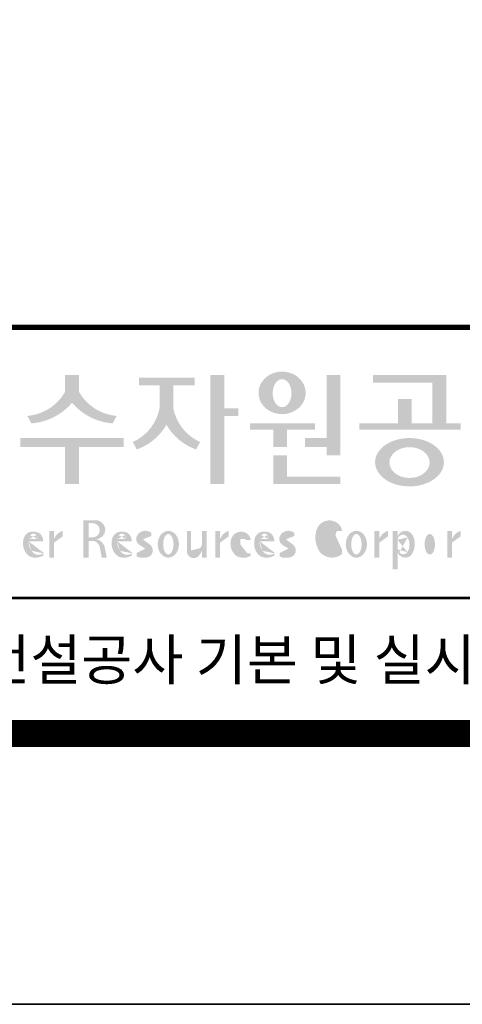
# Model space of a CAD drawing. Units: inches. Extents: x 83015 to 227070, y -301399 to -135079.
# Drawn here: x 130633 to 131939, y -206359 to -203451 of the extents above; entities that cross this region are included whole.
import ezdxf
from ezdxf.enums import TextEntityAlignment as Align

# ---------------------------------------------------------------- set-up
doc = ezdxf.new("R2010")
doc.units = ezdxf.units.IN
doc.header["$MEASUREMENT"] = 0
doc.layers.add('도곽', color=7, linetype='Continuous')
doc.styles.add('도곽', font='DotumChe.ttf')

# ---------------------------------------------------------------- blocks, each defined once
blk = doc.blocks.new('도곽')
at = {"layer": '도곽'}
for points in [[(120.8480142783804, 49.28589047581076), (120.8480142783804, 50.5136816180387), (119.8320794868481, 50.5136816180387), (119.8320794868481, 49.28589047581076, -0.2489021252353437), (117.0397105215664, 47.49559552552122), (117.3369690470712, 46.94473544674869, 0.2011071884743382), (120.3400468826142, 48.46805807876112, 0.2011071884743376), (123.3431247181573, 46.94473544674869), (123.6403832436912, 47.49559552552122, -0.248902125235345)], [(127.8179621775774, 48.07538763195802), (127.8179621775774, 49.74840330337642), (129.3833948822424, 49.74840330337642), (129.3833948822424, 50.31946894618918), (125.2764067483216, 50.31946894618918), (125.2764067483216, 49.74840330337642), (126.802027386016, 49.74840330337642), (126.802027386016, 48.07538763195802, -0.2461983996184456), (124.8238042447914, 45.57135957120803), (125.1210627701797, 45.02049949246461, 0.1816880353994367), (127.3099947817821, 46.84690960072507, 0.1816880353994365), (129.4989267933264, 45.02049949246461), (129.7961853187729, 45.57135957120803, -0.2461983996184391)], [(131.5755586302106, 48.04645560422099), (131.5755586302106, 50.5136816180387), (130.5596238386491, 50.5136816180387), (130.5596238386491, 42.46771900291091), (131.5755586302106, 42.46771900291091), (131.5755586302106, 47.49559552552122), (132.6290902351169, 47.49559552552122), (132.6290902351169, 48.04645560422099)], [(139.1289999759314, 45.86022964640173), (137.5325825808535, 45.86022964640173), (137.5325825808535, 45.18886917495578), (139.1289999759314, 45.18886917495578), (139.1289999759314, 44.5929460517294), (140.1449347674928, 44.5929460517294), (140.1449347674928, 50.5136816180387), (139.1289999759314, 50.5136816180387)], [(147.965111335899, 50.5136816180387), (142.5641500180203, 50.5136816180387), (142.5641500180203, 49.94261597522595), (146.9491765443084, 49.94261597522595), (146.9491765443084, 46.94473544674869), (145.4237890212529, 46.94473544674869), (145.4237890212529, 48.73791656629359), (144.4078542296914, 48.73791656629359), (144.4078542296914, 46.94473544674869), (141.5426382012514, 46.94473544674869), (141.5426382012514, 46.47327068459012), (149.0364530712389, 46.47327068459012), (149.0364530712389, 46.94473544674869), (147.965111335899, 46.94473544674869)], [(136.2170731849759, 46.47327068459012), (138.2772106692276, 46.47327068459012), (138.2772106692276, 46.94473544674869), (133.4884939665638, 46.94473544674869), (133.4884939665638, 46.47327068459012), (135.2011383934144, 46.47327068459012), (135.2011383934144, 45.18886917495578), (136.2170731849759, 45.18886917495578)], [(120.8480142783804, 45.18886917495578), (124.1454970161861, 45.18886917495578), (124.1454970161861, 45.86022964640173), (116.5345967490424, 45.86022964640173), (116.5345967490424, 45.18886917495578), (119.8320794868481, 45.18886917495578), (119.8320794868481, 42.46771900291091), (120.8480142783804, 42.46771900291091)], [(136.2170731849759, 44.5929460517294), (135.2011383934144, 44.5929460517294), (135.2011383934144, 42.46771900291091), (140.1449347674928, 42.46771900291091), (140.1449347674928, 43.01149282440778), (136.2170731849759, 43.01149282440778)]]:
    blk.add_hatch(color=0, dxfattribs=at).paths.add_polyline_path(points)
h = blk.add_hatch(color=0, dxfattribs=at)
edge = h.paths.add_edge_path()
edge.add_ellipse((135.8479109715111, 49.19711254146418), major_axis=(-1.73879603951757, 0), ratio=0.904977135323405, start_angle=163.0331817541685, end_angle=183.2342387960466)
edge.add_ellipse((135.8479109715111, 49.19711254146418), major_axis=(-1.73879603951757, 0), ratio=0.904977135323405, start_angle=183.2342387960466, end_angle=200.5083463625748)
edge.add_ellipse((135.8479109715111, 49.19711254146418), major_axis=(-1.73879603951757, 0), ratio=0.904977135323405, start_angle=200.5083463625748, end_angle=208.2789999285372)
edge.add_ellipse((135.8479109715111, 49.19711254146418), major_axis=(-1.73879603951757, 0), ratio=0.904977135323405, start_angle=208.2789999285372, end_angle=225.5003338023786)
edge.add_ellipse((135.8479109715111, 49.19711254146418), major_axis=(-1.73879603951757, 0), ratio=0.904977135323405, start_angle=225.5003338023786, end_angle=236.790778306917)
edge.add_ellipse((135.8479109715111, 49.19711254146418), major_axis=(-1.73879603951757, 0), ratio=0.904977135323405, start_angle=236.790778306917, end_angle=331.7210000714628)
edge.add_ellipse((135.8479109715111, 49.19711254146418), major_axis=(-1.73879603951757, 0), ratio=0.904977135323405, start_angle=331.7210000714628, end_angle=339.4916536374252)
edge.add_ellipse((135.8479109715111, 49.19711254146418), major_axis=(-1.73879603951757, 0), ratio=0.904977135323405, start_angle=339.4916536374252, end_angle=356.7657612039533)
edge.add_ellipse((135.8479109715111, 49.19711254146418), major_axis=(-1.73879603951757, 0), ratio=0.904977135323405, start_angle=356.7657612039533, end_angle=376.9668182458315)
edge.add_ellipse((135.8479109715111, 49.19711254146418), major_axis=(-1.73879603951757, 0), ratio=0.904977135323405, start_angle=16.96681824583149, end_angle=46.99040208974026)
edge.add_ellipse((135.8479109715111, 49.19711254146418), major_axis=(-1.73879603951757, 0), ratio=0.904977135323405, start_angle=46.99040208974026, end_angle=133.0095979102597)
edge.add_ellipse((135.8479109715111, 49.19711254146418), major_axis=(-1.73879603951757, 0), ratio=0.904977135323405, start_angle=133.0095979102597, end_angle=163.0331817541685)
edge = h.paths.add_edge_path(flags=16)
edge.add_ellipse((135.8479109715111, 49.17231750235837), major_axis=(0, -1.033277748578866), ratio=0.6731185460672396, start_angle=0, end_angle=360)
h = blk.add_hatch(color=0, dxfattribs=at)
edge = h.paths.add_edge_path()
edge.add_ellipse((145.2535724838811, 44.07430887860423), major_axis=(-2.541322188487906, 0), ratio=0.7027525970166547, start_angle=218.614811290225, end_angle=266.1594810075293)
edge.add_ellipse((145.2535724838811, 44.07430887860423), major_axis=(-2.541322188487906, 0), ratio=0.7027525970166547, start_angle=266.1594810075293, end_angle=270)
edge.add_ellipse((145.2535724838811, 44.07430887860423), major_axis=(-2.541322188487906, 0), ratio=0.7027525970166547, start_angle=270, end_angle=289.4380050954117)
edge.add_ellipse((145.2535724838811, 44.07430887860423), major_axis=(-2.541322188487906, 0), ratio=0.7027525970166547, start_angle=289.4380050954117, end_angle=321.385188709775)
edge.add_ellipse((145.2535724838811, 44.07430887860423), major_axis=(-2.541322188487906, 0), ratio=0.7027525970166547, start_angle=321.385188709775, end_angle=343.1179011909932)
edge.add_ellipse((145.2535724838811, 44.07430887860423), major_axis=(-2.541322188487906, 0), ratio=0.7027525970166547, start_angle=343.1179011909932, end_angle=424.1037428651928)
edge.add_ellipse((145.2535724838811, 44.07430887860423), major_axis=(-2.541322188487906, 0), ratio=0.7027525970166547, start_angle=64.10374286519277, end_angle=196.8820988090067)
edge.add_ellipse((145.2535724838811, 44.07430887860423), major_axis=(-2.541322188487906, 0), ratio=0.7027525970166547, start_angle=196.8820988090067, end_angle=218.614811290225)
edge = h.paths.add_edge_path(flags=16)
edge.add_ellipse((145.255750628697, 44.05105055844646), major_axis=(-1.484599553540304, 0), ratio=0.7664144946079834, start_angle=0, end_angle=360)
h = blk.add_hatch(color=0, dxfattribs=at)
edge = h.paths.add_edge_path()
edge.add_ellipse((122.0544217175187, 39.04392337802742), major_axis=(1.419304427475513e-12, 0.754788468593989), ratio=0.9860737362883627, start_angle=-80.99705609477425, end_angle=-7.128809930231522)
edge.add_line((122.1467868264438, 39.79287707675425), (121.1791176979162, 39.79287707675425))
edge.add_line((121.1791176979162, 39.79287707675425), (121.1791176979162, 37.02928866059696))
edge.add_line((121.1791176979162, 37.02928866059696), (121.5588124791824, 37.02928866059696))
edge.add_line((121.5588124791824, 37.02928866059696), (121.5588124791824, 38.25748165447325))
edge.add_line((121.5588124791824, 38.2574816544587), (121.9552000777179, 38.2574816544587))
edge.add_ellipse((121.8533773950324, 37.72413094045655), major_axis=(-7.874171126805374e-13, 0.5432547838413095), ratio=0.986073736288354, start_angle=281.14470410225636, end_angle=349.04267066299917, ccw=False)
edge.add_line((122.3789647231309, 37.82913532418783), (122.537168201044, 37.02928866058241))
edge.add_line((122.537168201044, 37.02928866059696), (122.9051006432413, 37.02928866059696))
edge.add_line((122.9051006432413, 37.02928866059696), (122.7461708928016, 37.83280721988589))
edge.add_ellipse((121.9445605337818, 37.56064953530617), major_axis=(-2.21463081853379e-12, 0.8572790436837371), ratio=0.9860737362883801, start_angle=-71.49019981936294, end_angle=-12.51458561578634)
edge.add_ellipse((122.0929768387717, 39.10534451063026), major_axis=(9.776286619490607e-13, 0.708661360821972), ratio=0.9860737362883398, start_angle=182.8511498802176, end_angle=274.5885002689993)
edge = h.paths.add_edge_path(flags=16)
edge.add_line((121.9099686508265, 38.53019379825159), (121.5588124791824, 38.53019379825159))
edge.add_line((121.5588124791824, 38.53019379825159), (121.5588124791824, 39.57544603572055))
edge.add_line((121.5588124791824, 39.57544603572055), (121.8944477420149, 39.57544603572055))
edge.add_ellipse((121.8730818405596, 39.05237511837217), major_axis=(3.062733087859601e-12, 0.5235195045548675), ratio=0.9860737362884547, start_angle=184.0975261537377, end_angle=357.62794003328094, ccw=False)
h = blk.add_hatch(color=0, dxfattribs=at)
edge = h.paths.add_edge_path()
edge.add_ellipse((139.3666908712615, 38.40655187778643), major_axis=(4.385302633827651e-14, 1.168894157908549), ratio=0.5294395083153703, start_angle=3.979039320256561e-12, end_angle=180.0000000000041, ccw=False)
edge.add_ellipse((139.3388210894039, 39.02570700679675), major_axis=(-6.001690685049957e-13, 0.5504650932218823), ratio=0.9860737362883913, start_angle=267.75277534842076, end_angle=357.0568795887496, ccw=False)
edge.add_line((139.8812028136884, 39.00412249206451), (140.2639302156307, 39.00412249206451))
edge.add_line((140.2639302156016, 39.00412249206451), (140.2639302156016, 39.02698992577675))
edge.add_ellipse((139.7168617624405, 39.0155562089279), major_axis=(-7.019143256127293e-12, 0.5549124757492342), ratio=0.9860737362879896, start_angle=-88.81936321410319, end_angle=-55.24799071275513)
edge.add_ellipse((139.3377576705965, 38.76629089703087), major_axis=(-3.169997030440161e-12, 1.012982878318734), ratio=0.9860737362884366, start_angle=-56.05955503020767, end_angle=78.25950317185813)
edge.add_ellipse((140.1691331968317, 38.51968490808972), major_axis=(-1.823439242358788e-12, 1.889933160552952), ratio=0.9860737362883996, start_angle=76.140216989422, end_angle=124.7004239297309)
edge.add_ellipse((139.5369996789808, 38.24445197488998), major_axis=(-2.36645945876418e-13, 1.21414964754871), ratio=0.9860737362883844, start_angle=131.2584314863637, end_angle=217.3852562439063)
edge.add_line((140.2639302156016, 37.27972401069596), (140.2639302156016, 37.63279799576443))
edge.add_ellipse((139.5091840094386, 38.15011782409451), major_axis=(-9.572920258394544e-13, 0.9238318563631192), ratio=0.9860737362883893, start_angle=171.0008528233807, end_angle=235.94614939584318, ccw=False)
h = blk.add_hatch(color=0, dxfattribs=at)
edge = h.paths.add_edge_path()
edge.add_line((118.2103424401278, 38.23381625723445), (118.2103424401278, 38.28795557462612))
edge.add_ellipse((117.6345709664014, 38.25712176509145), major_axis=(1.932033161925013e-13, 0.6721960708999641), ratio=0.8574554228594812, start_angle=-87.37090508835864, end_angle=-8.317735677813522)
edge.add_ellipse((117.4732873952156, 37.80844538294363), major_axis=(2.254096884174461e-14, 1.149770160438308), ratio=0.8574554228595689, start_angle=-14.36918056235958, end_angle=15.88750130145137)
edge.add_ellipse((117.3780638279707, 38.18828795395561), major_axis=(2.347067552616349e-13, 0.7540416114756461), ratio=0.8574554228594399, start_angle=15.67247491995402, end_angle=88.57392034769217)
edge.add_ellipse((117.6268619265605, 38.05890001220573), major_axis=(-2.274784939143887e-13, 1.054426884726041), ratio=0.8574554228594421, start_angle=81.92283787004554, end_angle=155.832190720102)
edge.add_ellipse((117.6459821874299, 38.45356307080542), major_axis=(-2.516119031459015e-15, 1.430615858366397), ratio=0.8574554228594429, start_angle=161.497837124097, end_angle=207.3914822525647)
edge.add_line((118.2103424401278, 37.18334244059983), (118.2103424401278, 37.34921636617977))
edge.add_ellipse((117.8658184217196, 38.01619404907282), major_axis=(1.394781334041293e-13, 0.7786533231830597), ratio=0.8574554228594882, start_angle=132.359964439832, end_angle=211.0654411915216, ccw=False)
edge.add_ellipse((118.0627834861365, 38.2208806179336), major_axis=(1.21144845097542e-13, 1.086311925187988), ratio=0.8574554228595609, start_angle=89.31771433517798, end_angle=132.1739731510721, ccw=False)
edge.add_line((117.1313854766043, 38.23381625723445), (118.2103424401569, 38.23381625723445))
edge = h.paths.add_edge_path(flags=16)
edge.add_ellipse((117.7777940197114, 38.2198768048041), major_axis=(1.180266216314069e-12, 0.7610918097798676), ratio=0.8574554228591907, start_angle=411.41341527533285, end_angle=435.9166246166734, ccw=False)
edge.add_ellipse((117.487074965887, 38.43950342675848), major_axis=(-6.284477121656906e-14, 0.3612861583938065), ratio=0.8574554228595558, start_angle=318.60359582085704, end_angle=405.09056924221625, ccw=False)
edge.add_ellipse((117.4140554289473, 38.4060540095164), major_axis=(-1.319398841805369e-13, 0.4446561450698426), ratio=0.8574554228591955, start_angle=269.87398016524054, end_angle=313.21433369301445, ccw=False)
edge.add_line((117.7953273295855, 38.40507600642044), (117.1448072091001, 38.40507600642044))
h = blk.add_hatch(color=0, dxfattribs=at)
edge = h.paths.add_edge_path()
edge.add_line((118.6613913400937, 37.02928866059696), (119.0158332940331, 37.02928866059696))
edge.add_line((119.0158332940913, 37.02928866059696), (119.0158332940913, 38.13999518540399))
edge.add_ellipse((119.7484571259841, 37.78109147470272), major_axis=(-8.144778835898231e-13, 0.8251165013667305), ratio=0.9860737362883989, start_angle=367.0865267341118, end_angle=424.21640019749674, ccw=False)
edge.add_line((119.6480816485558, 38.59990489108199), (119.6480816485558, 39.00412249207906))
edge.add_ellipse((119.9639893402194, 38.00958798177484), major_axis=(-4.123827997190579e-12, 1.044861397950256), ratio=0.9860737362883708, start_angle=17.85529846906703, end_angle=66.96449321486631)
edge.add_line((119.0158332940913, 38.4184438138403), (119.0158332940913, 39.00412249207906))
edge.add_line((119.0158332940913, 39.00412249206451), (118.6613913401519, 39.00412249206451))
edge.add_line((118.6613913400937, 39.00412249206451), (118.6613913400937, 37.02928866056786))
h = blk.add_hatch(color=0, dxfattribs=at)
edge = h.paths.add_edge_path()
edge.add_line((124.7505676784052, 38.23381625723445), (124.7505676784052, 38.28795557462612))
edge.add_ellipse((124.1747962045914, 38.25712176509145), major_axis=(-1.048510571168467e-13, 0.6721960708999692), ratio=0.8574554228594803, start_angle=-87.37090508838044, end_angle=-8.317735677838305)
edge.add_ellipse((124.0135126333765, 37.80844538294363), major_axis=(1.106871104248532e-13, 1.149770160438308), ratio=0.8574554228594852, start_angle=-14.36918056235588, end_angle=15.88750130145522)
edge.add_ellipse((123.918289066219, 38.18828795395561), major_axis=(-1.547270647743752e-13, 0.7540416114756124), ratio=0.8574554228594747, start_angle=15.67247491991957, end_angle=88.57392034766674)
edge.add_ellipse((124.1670871647214, 38.05890001220573), major_axis=(9.569366086484036e-14, 1.054426884726021), ratio=0.8574554228594707, start_angle=81.92283787006042, end_angle=155.8321907201195)
edge.add_ellipse((124.1862074255326, 38.45356307080542), major_axis=(-7.45095893832404e-14, 1.430615858366394), ratio=0.8574554228594963, start_angle=161.4978371240948, end_angle=207.391482252562)
edge.add_line((124.7505676784052, 37.18334244059983), (124.7505676784052, 37.34921636617977))
edge.add_ellipse((124.4060436598223, 38.01619404907282), major_axis=(-8.535229059057077e-14, 0.7786533231830618), ratio=0.8574554228594703, start_angle=132.3599644398176, end_angle=211.0654411915077, ccw=False)
edge.add_ellipse((124.6030087243265, 38.2208806179336), major_axis=(-6.90158511464267e-14, 1.086311925188122), ratio=0.8574554228594107, start_angle=89.31771433516951, end_angle=132.1739731510571, ccw=False)
edge.add_line((123.6716107147944, 38.23381625723445), (124.750567678347, 38.23381625723445))
edge = h.paths.add_edge_path(flags=16)
edge.add_ellipse((124.3180192579306, 38.2198768048041), major_axis=(-6.119997065960869e-13, 0.7610918097794402), ratio=0.8574554228594822, start_angle=411.4134152751915, end_angle=435.9166246165496, ccw=False)
edge.add_ellipse((124.0273002040479, 38.43950342675848), major_axis=(5.582039291365004e-14, 0.3612861583938081), ratio=0.8574554228594502, start_angle=318.603595820873, end_angle=405.0905692422326, ccw=False)
edge.add_ellipse((123.9542806671082, 38.4060540095164), major_axis=(-7.739498580070669e-13, 0.4446561450699912), ratio=0.8574554228590151, start_angle=269.87398016516966, end_angle=313.21433369292555, ccw=False)
edge.add_line((124.3355525678338, 38.40507600642044), (123.6850324473192, 38.40507600642044))
h = blk.add_hatch(color=0, dxfattribs=at)
edge = h.paths.add_edge_path()
edge.add_ellipse((125.7584623806609, 37.98782885680734), major_axis=(2.648192246785964e-13, 0.7739413545474595), ratio=0.9860737362883726, start_angle=325.82621443588386, end_angle=371.99374105381537, ccw=False)
edge.add_line((126.1871349186252, 38.62813968350414), (126.1871349186252, 38.86697156320619))
edge.add_ellipse((125.7582564952748, 38.29011350361574), major_axis=(-1.021592759886408e-12, 0.7224500438484721), ratio=0.9860737362883918, start_angle=-37.0153101558143, end_angle=62.71248437615407)
edge.add_ellipse((125.5650605424156, 38.40128970151304), major_axis=(-1.59735720034631e-13, 0.4974403292133573), ratio=0.9860737362884394, start_angle=63.74703722457863, end_angle=146.1171619284354)
edge.add_ellipse((128.8460406514199, 43.45128023542233), major_axis=(2.338810753626862e-10, 6.545020839188035), ratio=0.9860737362878573, start_angle=146.5818521353695, end_angle=151.4340638926109)
edge.add_ellipse((125.6567338471499, 37.49218900809532), major_axis=(-3.761317307576049e-13, 0.235388708643905), ratio=0.98607373628832, start_angle=198.6294509353538, end_angle=333.5848159362624, ccw=False)
edge.add_ellipse((125.6214230845647, 38.8075772236119), major_axis=(-7.968191455720245e-13, 1.542443004618241), ratio=0.9860737362884259, start_angle=160.0810836379746, end_angle=184.1269187673886, ccw=False)
edge.add_line((125.1032464029698, 37.35740979435681), (125.1032464029698, 37.12669713258978))
edge.add_ellipse((125.5849227148422, 38.06046914701469), major_axis=(4.695221696245523e-12, 1.05382252185439), ratio=0.9860737362882029, start_angle=152.3848327921565, end_angle=168.1014977471873)
edge.add_line((125.3706728938117, 37.02928866059696), (125.7991725356399, 37.02928866059696))
edge.add_ellipse((125.5849227148422, 38.06046914701469), major_axis=(-8.429995058761814e-12, 1.053822521854384), ratio=0.9860737362880935, start_angle=191.8985022526109, end_angle=209.3839815145438)
edge.add_ellipse((125.7769299519562, 37.56523769041118), major_axis=(-1.416435158392076e-13, 0.531839738623659), ratio=0.9860737362883216, start_angle=217.3082718724478, end_angle=318.3652565264862)
edge.add_ellipse((120.1119654051284, 30.23069320401586), major_axis=(-4.135019801900851e-10, 9.84753070050163), ratio=0.9860737362887333, start_angle=-38.26309477905231, end_angle=-34.16378694385066)
edge.add_ellipse((125.6645951125678, 38.55381463625994), major_axis=(-4.387605517033059e-13, 0.2020203948462887), ratio=0.9860737362884666, start_angle=18.959330989355692, end_angle=149.9821420523794, ccw=False)
h = blk.add_hatch(color=0, dxfattribs=at)
edge = h.paths.add_edge_path()
edge.add_ellipse((127.4503856184159, 38.01670557633801), major_axis=(-2.251964932524607e-13, 0.9874169157427257), ratio=0.7942789622486784, start_angle=-1.644982881252931e-11, end_angle=359.9999999999836)
edge = h.paths.add_edge_path(flags=16)
edge.add_ellipse((127.4503856184159, 38.01670557633801), major_axis=(-1.901118594194371e-14, 0.7554335052287459), ratio=0.5066372311570726, start_angle=-2.837054775865457e-12, end_angle=359.9999999999972)
h = blk.add_hatch(color=0, dxfattribs=at)
edge = h.paths.add_edge_path()
edge.add_line((129.1308516432613, 39.00412249206451), (128.821742861924, 39.00412249206451))
edge.add_line((128.8217428619822, 39.00412249206451), (128.8217428619822, 37.44376661364399))
edge.add_ellipse((129.3274010770977, 37.50781269759349), major_axis=(-2.851821880844022e-13, 0.5167836376740778), ratio=0.9860737362883801, start_angle=97.11909037303363, end_angle=226.5601256534986)
edge.add_ellipse((128.0250640517182, 38.46480788687072), major_axis=(8.464257080098415e-11, 2.144413918864831), ratio=0.9860737362878293, start_angle=232.2674093115831, end_angle=244.4889378929618)
edge.add_line((129.933450191383, 37.54124022523351), (129.933450191383, 37.02928866058241))
edge.add_line((129.933450191383, 37.02928866059696), (130.2750968899776, 37.02928866059696))
edge.add_line((130.2750968899776, 37.02928866059696), (130.2750968899776, 39.00412249209361))
edge.add_line((130.2750968899776, 39.00412249206451), (129.9334501913539, 39.00412249206451))
edge.add_line((129.933450191383, 39.00412249206451), (129.933450191383, 37.97145487393604))
edge.add_ellipse((128.6701422056497, 38.33931428789978), major_axis=(1.020802857253957e-10, 1.332915931130878), ratio=0.9860737362861044, start_angle=242.7103669532242, end_angle=253.9795187023218, ccw=False)
edge.add_ellipse((127.0378029942943, 39.35036178811455), major_axis=(1.54366742298341e-10, 3.270595691743623), ratio=0.9860737362878601, start_angle=232.96111566382132, end_angle=240.26511379753282, ccw=False)
edge.add_ellipse((129.4043934153009, 37.56078780155107), major_axis=(1.0066752621333e-12, 0.2774104352508559), ratio=0.9860737362885738, start_angle=89.6409086963099, end_angle=229.4108006167957, ccw=False)
edge.add_line((129.1308516432613, 37.56252641166097), (129.1308516432613, 39.00412249204996))
h = blk.add_hatch(color=0, dxfattribs=at)
edge = h.paths.add_edge_path()
edge.add_line((131.9067219832644, 38.59990489108199), (131.9067219832644, 39.00412249207906))
edge.add_ellipse((132.222629674928, 38.00958798177484), major_axis=(2.567385466426497e-12, 1.04486139795031), ratio=0.9860737362883868, start_angle=17.8552984694379, end_angle=66.96449321522935)
edge.add_line((131.2744736287708, 38.4184438138403), (131.2744736287708, 39.00412249207906))
edge.add_line((131.2744736287708, 39.00412249206451), (130.9200316748605, 39.00412249206451))
edge.add_line((130.9200316748314, 39.00412249206451), (130.9200316748314, 37.02928866056786))
edge.add_line((130.9200316748314, 37.02928866059696), (131.2744736287417, 37.02928866059696))
edge.add_line((131.2744736287708, 37.02928866059696), (131.2744736287708, 38.13999518540399))
edge.add_ellipse((132.0070974606054, 37.78109147470272), major_axis=(-8.144778835898231e-13, 0.8251165013667305), ratio=0.9860737362883989, start_angle=367.0865267341118, end_angle=424.21640019749674, ccw=False)
h = blk.add_hatch(color=0, dxfattribs=at)
edge = h.paths.add_edge_path()
edge.add_ellipse((132.8173185572226, 38.35666675742718), major_axis=(-1.00777330742812e-12, 0.3674503777757367), ratio=0.9860737362884467, start_angle=362.67862486582317, end_angle=443.1040280723154, ccw=False)
edge.add_ellipse((132.8326360057539, 38.43155262854302), major_axis=(1.00513993120389e-12, 0.2939879633530791), ratio=0.9860737362884361, start_angle=266.166465334358, end_angle=366.3873708921549, ccw=False)
edge.add_line((133.1218811800785, 38.41189721287114), (133.1218811800785, 38.32032078142979))
edge.add_line((133.1218811800785, 38.32032078144434), (133.534212228565, 38.32032078144434))
edge.add_ellipse((132.8814425933082, 38.2699326873047), major_axis=(-8.804999921631332e-13, 0.6639035707889334), ratio=0.9860737362884158, start_angle=-85.64725336463775, end_angle=-18.14772172248576)
edge.add_ellipse((132.8203576006193, 38.17585152407295), major_axis=(-1.592621997434856e-13, 0.773164939848594), ratio=0.9860737362883798, start_angle=-20.33903207302637, end_angle=68.72869535689982)
edge.add_ellipse((133.1586541938444, 38.05131910631493), major_axis=(-8.36117384041768e-13, 1.138076204598062), ratio=0.9860737362883588, start_angle=69.15228062914291, end_angle=140.3360927648086)
edge.add_ellipse((132.991089233415, 38.05532950581286), major_axis=(3.345425699851024e-13, 1.041276025192265), ratio=0.9860737362883868, start_angle=147.6951206516876, end_angle=211.4886555233095)
edge.add_line((133.5274043140665, 37.16738803787334), (133.5274043140665, 37.32271568413884))
edge.add_ellipse((133.1972754660377, 37.86997505825306), major_axis=(1.419887333692759e-11, 0.6415434485341368), ratio=0.9860737362890651, start_angle=194.5026431263682, end_angle=211.456615305153, ccw=False)
edge.add_ellipse((133.1972754660377, 37.86997505825306), major_axis=(7.689643578965556e-13, 0.6415434485341658), ratio=0.9860737362883798, start_angle=131.0237480510092, end_angle=194.5026431251614, ccw=False)
edge.add_ellipse((133.4385283599107, 38.16573456755609), major_axis=(-1.090805596331278e-12, 1.022167678420514), ratio=0.986073736288386, start_angle=76.70567535916251, end_angle=134.5317373600388, ccw=False)
h = blk.add_hatch(color=0, dxfattribs=at)
edge = h.paths.add_edge_path()
edge.add_line((135.2707921608956, 38.23381625723445), (135.2707921608956, 38.28795557462612))
edge.add_ellipse((134.6950206871109, 38.25712176509145), major_axis=(-1.048510571168467e-13, 0.6721960708999692), ratio=0.8574554228594803, start_angle=-87.37090508838044, end_angle=-8.317735677838305)
edge.add_ellipse((134.5337371159252, 37.80844538294363), major_axis=(1.106871104248532e-13, 1.149770160438308), ratio=0.8574554228594852, start_angle=-14.36918056235588, end_angle=15.88750130145522)
edge.add_ellipse((134.4385135487385, 38.18828795395561), major_axis=(-1.547270647743752e-13, 0.7540416114756124), ratio=0.8574554228594747, start_angle=15.67247491991957, end_angle=88.57392034766674)
edge.add_ellipse((134.6873116472701, 38.05890001220573), major_axis=(9.569366086484036e-14, 1.054426884726021), ratio=0.8574554228594707, start_angle=81.92283787006042, end_angle=155.8321907201195)
edge.add_ellipse((134.7064319081395, 38.45356307080542), major_axis=(-7.45095893832404e-14, 1.430615858366394), ratio=0.8574554228594963, start_angle=161.4978371240948, end_angle=207.391482252562)
edge.add_line((135.2707921608956, 37.18334244059983), (135.2707921608956, 37.34921636617977))
edge.add_ellipse((134.926268142371, 38.01619404907282), major_axis=(-8.535229059057077e-14, 0.7786533231830618), ratio=0.8574554228594703, start_angle=132.3599644398176, end_angle=211.0654411915077, ccw=False)
edge.add_ellipse((135.123233206846, 38.2208806179336), major_axis=(-6.240795050476063e-14, 1.086311925188143), ratio=0.8574554228594375, start_angle=89.3177143351698, end_angle=132.1739731510563, ccw=False)
edge.add_line((134.1918351973721, 38.23381625723445), (135.2707921609247, 38.23381625723445))
edge = h.paths.add_edge_path(flags=16)
edge.add_ellipse((134.8382437404792, 38.2198768048041), major_axis=(-1.649006571933852e-12, 0.7610918097790109), ratio=0.8574554228599054, start_angle=411.41341527509877, end_angle=435.91662461647456, ccw=False)
edge.add_ellipse((134.5475246866548, 38.43950342675848), major_axis=(5.582039291365004e-14, 0.3612861583938081), ratio=0.8574554228594502, start_angle=318.603595820873, end_angle=405.0905692422326, ccw=False)
edge.add_ellipse((134.474505149686, 38.4060540095164), major_axis=(6.374048698372885e-14, 0.4446561450697154), ratio=0.857455422859548, start_angle=269.87398016526214, end_angle=313.21433369305146, ccw=False)
edge.add_line((134.8557770502951, 38.40507600642044), (134.2052569297515, 38.40507600642044))
h = blk.add_hatch(color=0, dxfattribs=at)
edge = h.paths.add_edge_path()
edge.add_ellipse((136.220511039762, 38.55381463625994), major_axis=(-3.272112588946456e-14, 0.2020203948463104), ratio=0.986073736288348, start_angle=18.959330989487228, end_angle=149.9821420524957, ccw=False)
edge.add_ellipse((136.3143783077388, 37.98782885680734), major_axis=(-6.335256560916794e-13, 0.7739413545474634), ratio=0.9860737362884041, start_angle=325.82621443581786, end_angle=371.99374105375114, ccw=False)
edge.add_line((136.7430508457904, 38.62813968350414), (136.7430508457904, 38.86697156320619))
edge.add_ellipse((136.3141724223818, 38.29011350361574), major_axis=(1.426529930300425e-12, 0.7224500438484772), ratio=0.9860737362883568, start_angle=-37.01531015562341, end_angle=62.71248437634572)
edge.add_ellipse((136.1209764695226, 38.40128970151304), major_axis=(-1.59735720034631e-13, 0.4974403292133573), ratio=0.9860737362884394, start_angle=63.74703722457863, end_angle=146.1171619284354)
edge.add_ellipse((139.4019565785851, 43.45128023542233), major_axis=(3.252054955299953e-11, 6.545020839189812), ratio=0.9860737362882646, start_angle=146.5818521336078, end_angle=151.4340638908441)
edge.add_ellipse((136.2126497742859, 37.49218900809532), major_axis=(-7.8254781987387e-13, 0.235388708643884), ratio=0.9860737362884047, start_angle=198.6294509352411, end_angle=333.58481593617506, ccw=False)
edge.add_ellipse((136.1773390116717, 38.8075772236119), major_axis=(-7.968191455720245e-13, 1.542443004618241), ratio=0.9860737362884259, start_angle=160.0810836379746, end_angle=184.1269187673886, ccw=False)
edge.add_line((135.6591623300768, 37.35740979435681), (135.6591623300768, 37.12669713258978))
edge.add_ellipse((136.1408386419201, 38.06046914701469), major_axis=(1.322128210712248e-11, 1.053822521854349), ratio=0.9860737362880534, start_angle=152.3848327926181, end_angle=168.1014977476551)
edge.add_line((135.9265888210351, 37.02928866059696), (136.3550884628924, 37.02928866059696))
edge.add_ellipse((136.1408386419201, 38.06046914701469), major_axis=(2.938106501177547e-12, 1.053822521854421), ratio=0.9860737362884802, start_angle=191.8985022532298, end_angle=209.3839815151569)
edge.add_ellipse((136.3328458790632, 37.56523769041118), major_axis=(-1.16220320689042e-13, 0.5318397386236775), ratio=0.9860737362883768, start_angle=217.3082718724532, end_angle=318.3652565264866)
edge.add_ellipse((130.6678813321772, 30.23069320401586), major_axis=(3.657826956728412e-10, 9.847530700493522), ratio=0.9860737362880816, start_angle=-38.26309477452197, end_angle=-34.16378693931092)
h = blk.add_hatch(color=0, dxfattribs=at)
edge = h.paths.add_edge_path()
edge.add_ellipse((141.3316122678656, 38.01670557633801), major_axis=(-2.251964932524607e-13, 0.9874169157427257), ratio=0.7942789622486784, start_angle=-1.644982881252931e-11, end_angle=359.9999999999836)
edge = h.paths.add_edge_path(flags=16)
edge.add_ellipse((141.3316122678656, 38.01670557633801), major_axis=(-1.901118594194371e-14, 0.7554335052287459), ratio=0.5066372311570726, start_angle=-2.837054775865457e-12, end_angle=359.9999999999972)
h = blk.add_hatch(color=0, dxfattribs=at)
edge = h.paths.add_edge_path()
edge.add_line((143.6547353704658, 38.59990489108199), (143.6547353704658, 39.00412249207906))
edge.add_ellipse((143.9706430621294, 38.00958798177484), major_axis=(2.567385466426497e-12, 1.04486139795031), ratio=0.9860737362883868, start_angle=17.8552984694379, end_angle=66.96449321522935)
edge.add_line((143.022487015943, 38.4184438138403), (143.022487015943, 39.00412249207906))
edge.add_line((143.022487015943, 39.00412249206451), (142.6680450620036, 39.00412249206451))
edge.add_line((142.6680450620036, 39.00412249206451), (142.6680450620036, 37.02928866056786))
edge.add_line((142.6680450620036, 37.02928866059696), (143.022487015943, 37.02928866059696))
edge.add_line((143.022487015943, 37.02928866059696), (143.022487015943, 38.13999518540399))
edge.add_ellipse((143.7551108477777, 37.78109147470272), major_axis=(-8.144778835898231e-13, 0.8251165013667305), ratio=0.9860737362883989, start_angle=367.0865267341118, end_angle=424.21640019749674, ccw=False)
h = blk.add_hatch(color=0, dxfattribs=at)
edge = h.paths.add_edge_path()
edge.add_line((144.3689098168246, 39.00412249206451), (144.0082029959152, 39.00412249206451))
edge.add_line((144.0082029959152, 39.00412249206451), (144.0082029959152, 37.02928866056786))
edge.add_line((144.0082029959152, 37.02928866059696), (144.3689098167955, 37.02928866059696))
edge.add_line((144.3689098168246, 37.02928866059696), (144.3689098168246, 38.29031261672966))
edge.add_ellipse((144.7685095806804, 38.31611322919375), major_axis=(-2.161892205032061e-13, 0.4060637815091931), ratio=0.9860737362911797, start_angle=86.35706818029053, end_angle=93.64293181964769, ccw=False)
edge.add_line((144.3689098168246, 38.34191384165783), (144.3689098168246, 39.00412249207906))
h.paths.add_polyline_path([(144.3689098168246, 37.02928866059696), (144.0082029959152, 37.02928866059696), (144.0082029959152, 36.16470827181942), (144.3689098168246, 36.16470827181942)])
edge = h.paths.add_edge_path()
edge.add_line((145.6436197063443, 37.94928896537053), (145.6436197063443, 38.1097180188593))
edge.add_ellipse((144.3098723930155, 38.02950349210764), major_axis=(-5.15034669032541e-12, 1.354960211516002), ratio=0.9860737362883567, start_angle=-86.60606811355838, end_angle=-59.60965804859313)
edge.add_ellipse((144.9497118045541, 38.4094887926552), major_axis=(2.426987193454535e-12, 0.6030106506579422), ratio=0.9860737362882759, start_angle=-59.56368831448421, end_angle=-9.561415281046866)
edge.add_line((145.0484798182291, 39.00412249206451), (144.8509437907627, 39.00412249206451))
edge.add_ellipse((144.9497118045541, 38.4094887926552), major_axis=(3.457619040228225e-13, 0.6030106506579574), ratio=0.9860737362883898, start_angle=9.56141528132197, end_angle=77.62694729885241)
edge.add_line((144.3689098168246, 38.53869947617235), (144.3689098168246, 38.34191384165783))
edge.add_ellipse((144.7685095806804, 38.31611322919375), major_axis=(1.507071518034848e-12, 0.4060637815103669), ratio=0.9860737362883286, start_angle=301.1703361301559, end_angle=446.35706818053745, ccw=False)
edge.add_ellipse((144.2175439624546, 37.99268548921859), major_axis=(-3.119115598231992e-13, 1.051620589053935), ratio=0.9860737362883771, start_angle=238.0532329669881, end_angle=300.4912806177727, ccw=False)
edge.add_ellipse((144.7962404860149, 37.6519794344425), major_axis=(3.152080758861324e-13, 0.3739745931266599), ratio=0.9860737362884303, start_angle=127.8743424665287, end_angle=234.7684790704115, ccw=False)
edge.add_ellipse((145.1405962226412, 37.99619254571039), major_axis=(3.570690021971477e-12, 0.8628625904365872), ratio=0.9860737362884143, start_angle=114.91095209444131, end_angle=131.6827144920436, ccw=False)
edge.add_line((144.3689098168246, 37.63274689530257), (144.3689098168246, 37.41617370992785))
edge.add_ellipse((144.9380851770833, 37.65245561488732), major_axis=(9.050558263759939e-13, 0.6237025733526086), ratio=0.9860737362883475, start_angle=112.2616914549343, end_angle=177.6253043334354)
edge.add_line((144.9126023321727, 37.02928866059696), (144.9635680218483, 37.02928866059696))
edge.add_ellipse((144.9380851770833, 37.65245561488732), major_axis=(-1.828870794717352e-12, 0.6237025733526135), ratio=0.9860737362883204, start_angle=182.3746956664919, end_angle=226.1316290383023)
edge.add_ellipse((144.3098723930155, 38.02950349210764), major_axis=(-2.043074064358582e-12, 1.354960211515806), ratio=0.9860737362884832, start_angle=233.3254202191851, end_angle=266.6060681132659)
h = blk.add_hatch(color=0, dxfattribs=at)
edge = h.paths.add_edge_path()
edge.add_ellipse((146.7510165613924, 38.01670557633801), major_axis=(1.715635604051813e-13, 0.987416915742726), ratio=0.7942789622487262, start_angle=1.25186632262404e-11, end_angle=360.0000000000125)
edge = h.paths.add_edge_path(flags=16)
edge.add_ellipse((146.7510165613924, 38.01670557633801), major_axis=(-1.901118594194371e-14, 0.7554335052287459), ratio=0.5066372311570726, start_angle=-2.837054775865457e-12, end_angle=359.9999999999972)
h = blk.add_hatch(color=0, dxfattribs=at)
edge = h.paths.add_edge_path()
edge.add_line((149.0252704690641, 38.59990489108199), (149.0252704690641, 39.00412249207906))
edge.add_ellipse((149.3411781607859, 38.00958798177484), major_axis=(-4.123827997190579e-12, 1.044861397950256), ratio=0.9860737362883708, start_angle=17.85529846906703, end_angle=66.96449321486631)
edge.add_line((148.3930221145705, 38.4184438138403), (148.3930221145705, 39.00412249207906))
edge.add_line((148.3930221145705, 39.00412249206451), (148.0385801606602, 39.00412249206451))
edge.add_line((148.0385801606893, 39.00412249206451), (148.0385801606893, 37.02928866056786))
edge.add_line((148.0385801606893, 37.02928866059696), (148.3930221146287, 37.02928866059696))
edge.add_line((148.3930221145705, 37.02928866059696), (148.3930221145705, 38.13999518540399))
edge.add_ellipse((149.1256459464633, 37.78109147470272), major_axis=(-8.144778835898231e-13, 0.8251165013667305), ratio=0.9860737362883989, start_angle=367.0865267341118, end_angle=424.21640019749674, ccw=False)
at = {"layer": 'DEFPOINTS', "color": 7}
blk.add_lwpolyline([(4.414882149648599, 598.0381189182448), (845.4148821494158, 598.0381189182448), (845.4148821494158, 4.03811891840482), (4.414882149648599, 4.03811891840482)], close=True, dxfattribs=at)
at = {"layer": '도곽', "const_width": 1.999999999999448}
blk.add_lwpolyline([(29.4148821496486, 24.03811891840482), (29.4148821496486, 578.0381189182448), (825.4148821494449, 578.0381189182593), (825.4148821494449, 24.03811891840482)], close=True, dxfattribs=at)
at = {"layer": '도곽', "color": 0, "linetype": 'Continuous'}
for points, const_width in [([(29.4148821496486, 54.03811891839027), (825.4148821494449, 54.03811891839027)], 0.39999999999989), ([(189.4148821496195, 34.03811891839027), (29.4148821496486, 34.03811891839027)], 0.199999999999945)]:
    blk.add_lwpolyline(points, dxfattribs=dict(at, const_width=const_width))
at = {"layer": '도곽', "style": '도곽'}
blk.add_text('OOOOOOOOO건설공사 기본 및 실시설계', height=2.999999999999172, rotation=359.9999997499602, dxfattribs=at).set_placement((121.9148821496195, 29.48992574033795), align=Align.MIDDLE_CENTER)

msp = doc.modelspace()

# ---------------------------------------------------------------- block references
at = {"layer": '도곽'}
for p, xscale, yscale, zscale in [((125973.4046506054, -206520.928211472), 39.99999997370469, 39.99999997369378, 39.99999997370469), ((125973.4046504893, -230280.9282115805), 40, 40.00000000001455, 40.00000000001992)]:
    msp.add_blockref('도곽', p, dxfattribs=dict(at, xscale=xscale, yscale=yscale, zscale=zscale))

doc.saveas('drawing.dxf')
